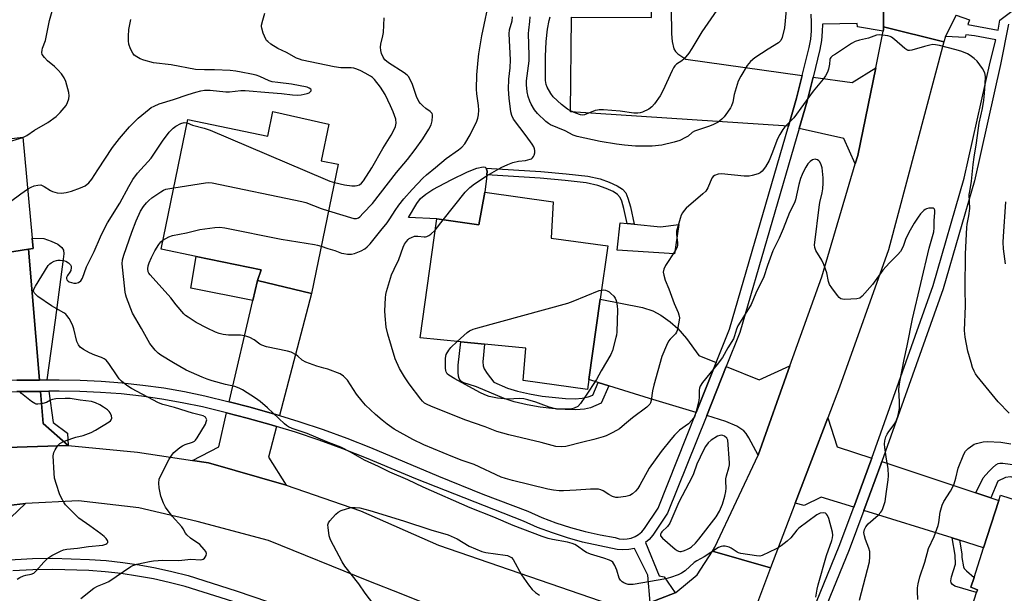
# Model space of a CAD drawing. Units: inches. Extents: x 1285764 to 1291764, y 525450 to 529451.
# Drawn here: x 1289507 to 1289855, y 527628 to 527831 of the extents above; entities that cross this region are included whole.
import ezdxf

# ---------------------------------------------------------------- set-up
doc = ezdxf.new("R2010")
doc.units = ezdxf.units.IN
doc.header["$MEASUREMENT"] = 0
for name, color, linetype in [('BLDG-Footprint', 5, 'Continuous'), ('CULTRL-Pad', 6, 'Continuous'), ('TRANS-Driveway', 251, 'Continuous'), ('TRANS-Non Street Sidewalk', 7, 'Continuous'), ('TRANS-Road', 130, 'Continuous'), ('TRANS-Street Sidewalk', 7, 'Continuous'), ('Undefined', 1, 'Continuous')]:
    doc.layers.add(name, color=color, linetype=linetype)

msp = doc.modelspace()

# ---------------------------------------------------------------- linework, layer by layer
at = {"layer": 'BLDG-Footprint'}
for points, elevation in [([(1289480.11, 527798.1), (1289481.54, 527786.25), (1289508.51, 527789.5), (1289511.88, 527753.78), (1289512.22, 527750.18), (1289510.59, 527749.92), (1289491.9, 527746.96), (1289491.44, 527752.23), (1289479.66, 527750.27), (1289479.67, 527747.11), (1289477.84, 527746.85), (1289468.81, 527745.57), (1289455.03, 527743.61), (1289450.62, 527780.13), (1289463.37, 527781.67), (1289461.65, 527795.88)], 489.24), ([(1289616.6, 527794.11), (1289613.94, 527781.17), (1289619.92, 527779.94), (1289610.52, 527734.22), (1289591.45, 527738.86), (1289592.74, 527742.61), (1289569.78, 527747.33), (1289557.36, 527749.89), (1289566.78, 527795.69), (1289595.07, 527789.87), (1289596.87, 527798.58)], 494.78), ([(1289695.82, 527766.58), (1289695.13, 527753.84), (1289715.15, 527751.03), (1289712.51, 527732.25), (1289708.51, 527703.84), (1289708.01, 527700.26), (1289685.3, 527703.45), (1289686.27, 527714.94), (1289671.57, 527716.34), (1289663.24, 527717.13), (1289648.84, 527718.5), (1289654.76, 527760.56), (1289669.58, 527758.48), (1289671.68, 527770.03)], 499.7), ([(1289891.46, 527622.67), (1289885.62, 527604.4), (1289873.93, 527608.14), (1289870.23, 527596.6), (1289835.35, 527607.76), (1289839.68, 527621.28), (1289842.8, 527620.28), (1289845.43, 527628.5), (1289845.74, 527629.47), (1289843.47, 527630.43), (1289844.55, 527633.81), (1289847.92, 527644.35), (1289853.27, 527661.06), (1289853.87, 527662.95), (1289890.64, 527651.18), (1289886.4, 527637.91), (1289883.53, 527628.94), (1289882.44, 527625.56)], 498.83)]:
    msp.add_lwpolyline(points, close=True, dxfattribs=dict(at, elevation=elevation))
at = {"layer": 'CULTRL-Pad'}
for points in [[(1289671.68, 527770.03), (1289669.58, 527758.48), (1289654.76, 527760.56), (1289644.77, 527761.08), (1289647.66, 527766.05), (1289649.03, 527767.85), (1289650.86, 527769.32), (1289653.38, 527770.95), (1289659.82, 527774.4), (1289665.62, 527777.18), (1289668.89, 527778.49), (1289671.16, 527778.98), (1289671.91, 527778.86), (1289672.25, 527778.57), (1289672.54, 527777.52), (1289672.46, 527776.18), (1289672.38, 527774.84)], [(1289724.49, 527758.73), (1289733.81, 527757.81), (1289740.24, 527758.61), (1289738.77, 527748.2), (1289718.49, 527749.52), (1289719.5, 527759.22), (1289722.01, 527758.97)]]:
    msp.add_lwpolyline(points, close=True, dxfattribs=at)
at = {"layer": 'TRANS-Driveway'}
for points in [[(1289733.18, 527835.06), (1289737.54, 527834.79), (1289737.66, 527826.01), (1289737.86, 527823.24), (1289738.53, 527820.74), (1289739.11, 527819.74), (1289739.89, 527818.93), (1289742.78, 527817.08), (1289783.88, 527811.26), (1289781.88, 527803.24), (1289779.01, 527793.39), (1289701.98, 527798.45), (1289702.34, 527831.94), (1289730.58, 527831.79), (1289730.59, 527835.22)], [(1289802.6, 527780.07), (1289798.5, 527788.99), (1289782.73, 527792.55), (1289785.55, 527802.25), (1289787.67, 527810.72), (1289801.49, 527808.77), (1289809.81, 527814.01), (1289803.46, 527782.97)], [(1289514.41, 527703.63), (1289506.37, 527703.6), (1289498.73, 527703.36), (1289496.03, 527703.24), (1289492.57, 527739.93), (1289491.9, 527746.96), (1289510.59, 527749.92)], [(1289599.2, 527691.09), (1289597.44, 527691.62), (1289588.79, 527694.08), (1289581.42, 527695.93), (1289589.77, 527731.7), (1289591.45, 527738.86), (1289610.52, 527734.22)], [(1289753.44, 527709.83), (1289746.42, 527692.22), (1289729.86, 527697.11), (1289715.56, 527701.61), (1289711.82, 527702.79), (1289708.51, 527703.84), (1289712.51, 527732.25), (1289727.43, 527729.29), (1289731.05, 527728.1), (1289733.95, 527726.59), (1289737.23, 527724.21), (1289739.94, 527721.91), (1289743.01, 527718.29), (1289747.3, 527712.27)], [(1289768.27, 527677.08), (1289765, 527683.26), (1289764.02, 527684.78), (1289763.22, 527685.69), (1289760.76, 527687.29), (1289756.91, 527688.95), (1289750.1, 527691.16), (1289756.98, 527708.42), (1289768.7, 527703.75), (1289779.51, 527708.61)], [(1289524.55, 527680.47), (1289502.89, 527679.83), (1289491.54, 527678.62), (1289497.52, 527687.4), (1289496.4, 527699.25), (1289498.9, 527699.35), (1289506.42, 527699.6), (1289514.74, 527699.62), (1289515.67, 527688.27)], [(1289598.19, 527687.22), (1289595.33, 527676.33), (1289601.54, 527666.48), (1289574.13, 527674.35), (1289568.52, 527675.2), (1289577.72, 527680.05), (1289580.51, 527692.02), (1289587.75, 527690.21), (1289596.3, 527687.77)], [(1289808.4, 527676.01), (1289808.06, 527675.06), (1289802.03, 527658.7), (1289790.59, 527662.27), (1289784.57, 527659.35), (1289781.38, 527660.11), (1289792.88, 527690.26), (1289796.25, 527680.06)], [(1289845.14, 527663.77), (1289850.49, 527661.98), (1289853.27, 527661.06), (1289847.92, 527644.35), (1289839.45, 527647), (1289836.84, 527647.82), (1289805.61, 527657.58), (1289811.57, 527673.79), (1289811.95, 527674.83)], [(1289501.88, 527640.02), (1289490.52, 527638.94), (1289489.86, 527638.85), (1289489.07, 527651.42), (1289480.49, 527656.62), (1289483.28, 527656.95), (1289509.47, 527659.95), (1289501.73, 527652.58)]]:
    msp.add_lwpolyline(points, close=True, dxfattribs=at)
at = {"layer": 'TRANS-Non Street Sidewalk'}
for points in [[(1289723.14, 527764.83), (1289724.49, 527758.73), (1289722.01, 527758.97), (1289720.83, 527764.3), (1289720.14, 527766.81), (1289719.56, 527768.19), (1289718.58, 527769.26), (1289717.1, 527770.22), (1289714.62, 527771.37), (1289711.67, 527772.44), (1289707.57, 527773.33), (1289700.16, 527774.17), (1289691.3, 527774.96), (1289672.46, 527776.18), (1289672.54, 527777.52), (1289672.25, 527778.57), (1289691.54, 527777.32), (1289700.42, 527776.53), (1289708.07, 527775.65), (1289712.43, 527774.72), (1289715.68, 527773.55), (1289718.51, 527772.25), (1289720.32, 527771.1), (1289721.51, 527769.83), (1289722.3, 527767.95)], [(1289517.06, 527703.67), (1289514.41, 527703.63), (1289510.59, 527749.92), (1289512.22, 527750.18), (1289511.88, 527753.78), (1289515.99, 527753.64), (1289518.57, 527752.77), (1289520.84, 527751.66), (1289522.32, 527750.53), (1289522.91, 527749.56), (1289522.99, 527748.3), (1289522.78, 527746.31), (1289520.01, 527724.86)], [(1289591.45, 527738.86), (1289589.77, 527731.7), (1289567.92, 527736.16), (1289569.78, 527747.34), (1289592.74, 527742.61)], [(1289711.82, 527702.79), (1289715.56, 527701.61), (1289712.81, 527695.41), (1289709.08, 527693.81), (1289707, 527693.35), (1289703.86, 527693.13), (1289700.16, 527693.2), (1289695.39, 527693.54), (1289691.32, 527694.04), (1289686.66, 527694.91), (1289682.12, 527695.99), (1289678.61, 527697.07), (1289668.76, 527701.24), (1289663.93, 527702.79), (1289663.26, 527703.29), (1289662.69, 527704.17), (1289662.42, 527705.05), (1289662.27, 527706.35), (1289662.36, 527708.85), (1289663.24, 527717.13), (1289671.57, 527716.34), (1289671.07, 527710.13), (1289671.16, 527708.61), (1289671.47, 527707.58), (1289672.52, 527705.9), (1289674.95, 527702.85), (1289679.78, 527700.81), (1289683.28, 527699.74), (1289687.46, 527698.75), (1289692.04, 527697.9), (1289700.24, 527697.1), (1289703.6, 527697.03), (1289706.12, 527697.21), (1289708.24, 527697.69), (1289709.85, 527698.35)], [(1289524.55, 527680.47), (1289515.67, 527688.27), (1289514.74, 527699.62), (1289517.73, 527699.67), (1289519.2, 527688.69), (1289524.36, 527684.82)], [(1289850.49, 527661.98), (1289845.14, 527663.77), (1289847.73, 527669.05), (1289849.79, 527671.35), (1289851.09, 527672.67), (1289852.28, 527673.66), (1289853.06, 527674.1), (1289853.67, 527674.25), (1289854.7, 527674.26), (1289859.05, 527673.65), (1289896.86, 527662.42), (1289901.78, 527656.75), (1289895.89, 527658.34), (1289895.11, 527656.18), (1289892.96, 527658.87), (1289888.08, 527660.81), (1289857.47, 527669.38), (1289855.61, 527669.2), (1289853, 527667.95)], [(1289839.45, 527647), (1289840.28, 527642.2), (1289840.27, 527640.95), (1289840.79, 527637.65), (1289841.09, 527637.06), (1289841.85, 527636.18), (1289844.55, 527633.81), (1289843.47, 527630.43), (1289845.74, 527629.47), (1289845.43, 527628.5), (1289837.82, 527630.81), (1289836.9, 527631.32), (1289836.44, 527631.94), (1289836.38, 527632.72), (1289836.59, 527634.05), (1289838.02, 527638.57), (1289837.88, 527641.79), (1289836.84, 527647.82)]]:
    msp.add_lwpolyline(points, close=True, dxfattribs=at)
at = {"layer": 'TRANS-Road'}
for points in [[(1289833.93, 527823.13), (1289814.31, 527749.61), (1289797.02, 527701.11), (1289792.88, 527690.26), (1289781.38, 527660.11), (1289772.69, 527637.28), (1289752.14, 527643.17), (1289753.03, 527644.54), (1289768.27, 527677.08), (1289779.51, 527708.61), (1289790.76, 527740.13), (1289802.6, 527780.07), (1289803.46, 527782.97), (1289809.81, 527814.01), (1289812.45, 527826.92), (1289812.55, 527827.39), (1289812.55, 527828.44)], [(1289772.69, 527637.28), (1289759.53, 527602.35), (1289757.29, 527596.4), (1289748.25, 527573.9), (1289740.39, 527554.35), (1289721.48, 527564.02), (1289722.5, 527566.93), (1289722.75, 527574.67), (1289720.85, 527582.25), (1289720.44, 527583.92), (1289716.94, 527590.33), (1289715.46, 527593.03), (1289707.25, 527601.28), (1289702.84, 527603.22), (1289712.52, 527625.63), (1289719.98, 527623.35), (1289730.13, 527625.01), (1289738.92, 527628.43), (1289739.15, 527628.53), (1289746.7, 527634.77), (1289752.14, 527643.17)]]:
    msp.add_lwpolyline(points, close=True, dxfattribs=at)
msp.add_lwpolyline([(1289502.89, 527679.83), (1289524.55, 527680.47), (1289549.08, 527678.15), (1289568.52, 527675.2), (1289574.13, 527674.35), (1289601.54, 527666.48), (1289627.82, 527657.4), (1289655.4, 527645.31), (1289712.52, 527625.63), (1289702.84, 527603.22), (1289687.17, 527610.08), (1289665.95, 527618.54), (1289642.19, 527628.02), (1289630.7, 527632.6), (1289595.27, 527646.92), (1289570.16, 527653.65), (1289549.53, 527658.46), (1289528.22, 527660.89), (1289509.47, 527659.95), (1289483.28, 527656.95)], dxfattribs=at)
msp.add_polyline3d([(1289838.27, 527832.59, 0), (1289834.44, 527825.05, 0), (1289833.93, 527823.13, 0), (1289812.55, 527828.44, 0), (1289812.56, 527836.95, 0)], dxfattribs=at)
at = {"layer": 'TRANS-Street Sidewalk'}
for points in [[(1289776.49, 527594.88), (1289796.96, 527644.95), (1289802.03, 527658.7), (1289808.06, 527675.06), (1289808.4, 527676.01), (1289830.09, 527737), (1289841.1, 527775.03), (1289850.22, 527815.98), (1289852.23, 527823.85), (1289844.68, 527825.26), (1289841.67, 527825.65), (1289841.41, 527824.7), (1289834.44, 527825.05), (1289838.27, 527832.59), (1289842.99, 527830.95), (1289842.31, 527829.32), (1289853.09, 527827.27), (1289853.69, 527830.78), (1289883.8, 527853.62)], [(1289812.56, 527836.95), (1289812.55, 527828.44), (1289812.55, 527827.39), (1289812.45, 527826.92), (1289803.39, 527828.44), (1289803.3, 527829.71), (1289790.96, 527829.46), (1289790.93, 527826.86), (1289790.64, 527823.62), (1289790.09, 527820.42), (1289787.67, 527810.72), (1289785.55, 527802.25), (1289782.73, 527792.55), (1289761.76, 527720.43), (1289756.98, 527708.42), (1289750.1, 527691.16), (1289736.3, 527656.53), (1289731.13, 527648.81), (1289729.84, 527647.31), (1289728.49, 527646.17), (1289733.26, 527634.47), (1289735.12, 527634.13), (1289738.92, 527628.43), (1289730.13, 527625.01), (1289729.36, 527634.64), (1289724.58, 527644.15), (1289722.56, 527643.7), (1289720.5, 527643.59), (1289718.45, 527643.8), (1289706.26, 527646.38), (1289700.89, 527647.86), (1289695.59, 527649.6), (1289690.39, 527651.58), (1289685.36, 527653.77), (1289647.35, 527668.73), (1289629.9, 527676.08), (1289621.62, 527679.31), (1289613.25, 527682.35), (1289604.82, 527685.18), (1289598.19, 527687.22), (1289596.3, 527687.77), (1289587.75, 527690.21), (1289580.51, 527692.02), (1289571.99, 527694.14), (1289564.86, 527695.63), (1289557.69, 527696.88), (1289550.48, 527697.91), (1289543.24, 527698.71), (1289535.98, 527699.28), (1289528.7, 527699.61), (1289521.42, 527699.72), (1289517.73, 527699.67), (1289514.74, 527699.62), (1289506.42, 527699.6)], [(1289506.37, 527703.6), (1289514.41, 527703.63), (1289517.06, 527703.67), (1289521.41, 527703.72), (1289528.82, 527703.61), (1289536.22, 527703.27), (1289543.61, 527702.7), (1289550.98, 527701.88), (1289558.32, 527700.84), (1289565.61, 527699.56), (1289572.87, 527698.05), (1289581.42, 527695.93), (1289588.79, 527694.08), (1289597.44, 527691.62), (1289599.2, 527691.09), (1289606.04, 527688.99), (1289614.57, 527686.13), (1289623.03, 527683.06), (1289631.4, 527679.79), (1289655.32, 527669.7), (1289671.05, 527663.35), (1289686.88, 527657.26), (1289691.83, 527655.11), (1289696.87, 527653.19), (1289701.99, 527651.51), (1289707.19, 527650.07), (1289712.45, 527648.88), (1289717.75, 527647.94), (1289719.15, 527647.56), (1289720.59, 527647.41), (1289722.04, 527647.49), (1289723.45, 527647.8), (1289724.8, 527648.33), (1289726.04, 527649.08), (1289727.15, 527650.02), (1289728.09, 527651.12), (1289732.92, 527658.32), (1289746.42, 527692.22), (1289753.44, 527709.83), (1289758.16, 527721.67), (1289779.01, 527793.39), (1289781.88, 527803.24), (1289783.88, 527811.26), (1289786.36, 527821.2), (1289786.86, 527824.11), (1289787.12, 527827.05), (1289787.16, 527830.01), (1289786.96, 527832.96)], [(1289856.68, 527829.41), (1289853.87, 527815.17), (1289844.72, 527774.1), (1289833.65, 527735.85), (1289811.95, 527674.83), (1289811.57, 527673.79), (1289805.61, 527657.58), (1289800.45, 527643.59), (1289779.96, 527593.49), (1289778.01, 527588.54), (1289771.36, 527571.66), (1289759.84, 527542.4), (1289742.31, 527498.51), (1289735.29, 527480.93), (1289724.46, 527453.81)], [(1289501.88, 527640.02), (1289511.93, 527640.55), (1289519.09, 527640.64), (1289532.09, 527640.27), (1289537.96, 527639.83), (1289543.82, 527639.18), (1289549.65, 527638.33), (1289555.44, 527637.27), (1289561.19, 527636), (1289566.9, 527634.54), (1289583.95, 527629.19), (1289595.29, 527625.29)], [(1289582.69, 527625.39), (1289565.83, 527630.68), (1289560.26, 527632.11), (1289554.65, 527633.34), (1289549, 527634.38), (1289543.31, 527635.21), (1289537.59, 527635.85), (1289531.86, 527636.28), (1289519.08, 527636.63), (1289512.05, 527636.54), (1289505.02, 527636.23)]]:
    msp.add_lwpolyline(points, dxfattribs=at)
at = {"layer": 'Undefined'}
msp.add_line((1289654.21, 527756.64, 498), (1289657.07, 527760.24, 498), dxfattribs=at)
for points, elevation in [([(1289613.95, 527750.9), (1289616.24, 527750.11), (1289618.69, 527749.39), (1289621.08, 527748.51), (1289621.89, 527748.33), (1289623.27, 527748.18), (1289624.65, 527748.17), (1289625.74, 527748.39), (1289628.09, 527749.28), (1289629.29, 527750.02), (1289630.18, 527750.73), (1289631.21, 527751.73), (1289634.97, 527756.51), (1289637.25, 527759.22), (1289638.2, 527760.58), (1289640.05, 527763.58), (1289641.39, 527765.45), (1289643.16, 527767.74), (1289646.01, 527771.02), (1289649.85, 527775.01), (1289651.13, 527776.2), (1289654.26, 527778.73), (1289658.08, 527782), (1289662.49, 527785), (1289663.62, 527785.89), (1289664.62, 527787.11), (1289666.5, 527790.31), (1289668.94, 527795.14), (1289669.32, 527796.22), (1289669.54, 527797.35), (1289669.61, 527799.02), (1289669.54, 527800.65), (1289668.94, 527804.75), (1289668.81, 527806.48), (1289668.9, 527811.51), (1289669.37, 527816.72), (1289669.63, 527818.96), (1289670.63, 527825.34), (1289673.57, 527839.26)], 496), ([(1289508.53, 527789.35), (1289509.99, 527790.04), (1289512.69, 527791.95), (1289517.36, 527794.66), (1289520.35, 527796.76), (1289521.78, 527798.23), (1289523.84, 527800.73), (1289524.37, 527801.72), (1289524.75, 527803.04), (1289524.89, 527804.12), (1289524.74, 527805.24), (1289523.7, 527809.13), (1289523.13, 527810.43), (1289522.14, 527811.85), (1289520.86, 527813.33), (1289519.68, 527814.47), (1289517.3, 527816.46), (1289516.15, 527817.64), (1289515.41, 527818.71), (1289515.27, 527819.43), (1289515.34, 527820.19), (1289515.54, 527820.97), (1289516.55, 527823.69), (1289517.99, 527830.74), (1289518.94, 527834.02)], 488), ([(1289778.13, 527834.41), (1289777.62, 527828.17), (1289776.76, 527824.72), (1289776.31, 527823.66), (1289775.88, 527823.12), (1289775.5, 527822.79), (1289771.85, 527820.6), (1289767.14, 527817.52), (1289765.56, 527816.17), (1289764.36, 527814.86), (1289762.13, 527811.08), (1289761.26, 527809.25), (1289759.8, 527804.57), (1289759.3, 527801.8), (1289758.91, 527800.57), (1289758.51, 527799.83), (1289757.49, 527798.36), (1289756.24, 527796.7), (1289755.46, 527795.83), (1289754.14, 527794.77), (1289752.32, 527793.86), (1289750.7, 527793.26), (1289745.75, 527791.63), (1289744.92, 527791.12), (1289743.52, 527789.88), (1289742.58, 527789.31), (1289740.59, 527788.33), (1289738.63, 527787.71), (1289734.31, 527786.62), (1289730.81, 527786.3), (1289724.99, 527786.34), (1289721.12, 527786.61), (1289718.21, 527787.02), (1289712.42, 527787.97), (1289704.32, 527789.7), (1289702.97, 527790.24), (1289700.15, 527791.69), (1289694.96, 527793.88), (1289694.26, 527794.28), (1289693.33, 527794.99), (1289690.31, 527797.79), (1289689.26, 527799.17), (1289688.1, 527801.17), (1289687.59, 527802.2), (1289687.07, 527803.8), (1289686.74, 527805.48), (1289686.42, 527808.03), (1289686.42, 527809.45), (1289687.38, 527816.46), (1289687.41, 527818.36), (1289687.14, 527826.13), (1289687.22, 527827.3), (1289687.64, 527830.35), (1289687.77, 527832.01)], 500), ([(1289753.69, 527834.4), (1289748.39, 527826.68), (1289744.89, 527820.84), (1289743.75, 527819.16), (1289742.14, 527817.18), (1289741.3, 527816.49), (1289739.45, 527815.24), (1289738.88, 527814.66), (1289738.4, 527813.99), (1289737.86, 527813.03), (1289734.66, 527805.81), (1289733.62, 527804.09), (1289731.68, 527801.23), (1289730.76, 527800.22), (1289729.62, 527799.42), (1289727.38, 527798.35), (1289726.63, 527798.11), (1289725.78, 527797.95), (1289724.37, 527798.01), (1289719.52, 527798.65), (1289713.63, 527799.09), (1289712.17, 527799.13), (1289711.59, 527799.08), (1289710.76, 527798.87), (1289706.96, 527797.42), (1289706.21, 527797.28), (1289705.53, 527797.33), (1289703.89, 527797.93), (1289701.99, 527798.82), (1289700.95, 527799.4), (1289698.84, 527800.99), (1289695.88, 527803.74), (1289695.04, 527804.88), (1289693.75, 527807.1), (1289693.36, 527808.15), (1289693.17, 527809.56), (1289693.16, 527817.98), (1289693.45, 527823.35), (1289693.86, 527827.6), (1289694.43, 527830.76), (1289694.77, 527831.97)], 502), ([(1289510.24, 527771.14), (1289511.45, 527771.81), (1289512.48, 527772.25), (1289513.8, 527772.57), (1289514.85, 527772.59), (1289515.37, 527772.44), (1289516.12, 527772.06), (1289518.25, 527770.63), (1289519.01, 527770.24), (1289520.72, 527769.77), (1289522.15, 527769.65), (1289523.8, 527769.94), (1289525.72, 527770.44), (1289528.96, 527771.55), (1289530.61, 527772.32), (1289531.81, 527773.32), (1289532.89, 527774.69), (1289535.06, 527777.89), (1289540.25, 527785.88), (1289542.72, 527789.04), (1289546.22, 527793.15), (1289549.31, 527796.16), (1289553.18, 527799.41), (1289553.9, 527799.93), (1289554.88, 527800.47), (1289556.7, 527801.25), (1289561.74, 527802.77), (1289566.89, 527804.56), (1289569.68, 527805.44), (1289571.4, 527805.89), (1289572.75, 527806.08), (1289574.69, 527806.11), (1289580.23, 527805.49), (1289581.59, 527805.56), (1289585.55, 527805.97), (1289587.02, 527805.98), (1289595.47, 527805.23), (1289599.95, 527804.95), (1289603.76, 527804.49), (1289605.45, 527804.37), (1289606.9, 527804.47), (1289608.94, 527804.86), (1289609.7, 527805.17), (1289610.08, 527805.47), (1289610.34, 527805.82), (1289610.42, 527806.17), (1289610.25, 527806.48), (1289609.69, 527806.85), (1289608.92, 527807.11), (1289603.46, 527808.23), (1289598.63, 527808.75), (1289596.66, 527809.07), (1289595.59, 527809.42), (1289592.21, 527810.92), (1289590.98, 527811.38), (1289589.34, 527811.79), (1289585.68, 527812.49), (1289583.72, 527812.83), (1289581.77, 527813.02), (1289576.29, 527813.23), (1289572.65, 527813.23), (1289569.5, 527813.42), (1289560.99, 527815.04), (1289554.71, 527815.76), (1289551.25, 527816.73), (1289549.98, 527817.19), (1289548.76, 527817.84), (1289547.89, 527818.48), (1289547.36, 527819.13), (1289546.59, 527820.72), (1289545.99, 527822.39), (1289545.83, 527823.51), (1289545.82, 527825.22), (1289545.94, 527827.5), (1289546.63, 527831.11)], 490), ([(1289618.6, 527773.5), (1289622.21, 527772.69), (1289624.76, 527772.31), (1289625.88, 527772.24), (1289626.68, 527772.35), (1289627.41, 527772.63), (1289628.2, 527773.25), (1289628.9, 527774.05), (1289631.81, 527778.65), (1289635.72, 527785.44), (1289638.7, 527790.24), (1289639.5, 527791.75), (1289640.17, 527793.3), (1289640.38, 527794.39), (1289640.24, 527795.81), (1289639.32, 527798.48), (1289638.44, 527800.6), (1289636.54, 527804.51), (1289634.91, 527807.1), (1289632.78, 527809.86), (1289632.03, 527810.57), (1289631.3, 527811.08), (1289629.49, 527812.13), (1289627.9, 527812.91), (1289626.56, 527813.51), (1289625.5, 527813.86), (1289624.47, 527813.99), (1289620.86, 527814.04), (1289618.57, 527814.36), (1289607.25, 527816.75), (1289606.27, 527817.01), (1289605.19, 527817.41), (1289601.66, 527819.4), (1289598.62, 527820.84), (1289596.17, 527822.39), (1289595.03, 527823.24), (1289594.64, 527823.64), (1289594.33, 527824.12), (1289593.45, 527826.29), (1289592.93, 527827.98), (1289592.86, 527828.54), (1289592.89, 527829.1), (1289593.27, 527830.79), (1289594.06, 527833.29)], 492), ([(1289616.54, 527763.49), (1289625.41, 527760.76), (1289625.96, 527760.68), (1289626.44, 527760.72), (1289627.08, 527760.99), (1289627.53, 527761.33), (1289628.79, 527762.57), (1289632.03, 527766.04), (1289640.56, 527776.99), (1289644.38, 527781.54), (1289647.09, 527785.08), (1289649.84, 527788.88), (1289651.99, 527792.33), (1289652.77, 527793.87), (1289653.09, 527795.22), (1289653.26, 527796.87), (1289653.23, 527797.39), (1289653.1, 527797.85), (1289652.82, 527798.24), (1289652.45, 527798.58), (1289650.89, 527799.67), (1289649.79, 527800.58), (1289648.98, 527801.37), (1289648.46, 527802.04), (1289647.56, 527803.84), (1289646.03, 527808.44), (1289645.3, 527810.01), (1289644.86, 527810.75), (1289644.32, 527811.36), (1289643.25, 527812.21), (1289637.73, 527815.75), (1289636.38, 527816.83), (1289635.8, 527817.76), (1289635.28, 527819.05), (1289634.98, 527820.12), (1289634.88, 527821.25), (1289635, 527822.4), (1289635.7, 527825.3), (1289635.91, 527826.46), (1289636.14, 527831.63)], 494), ([(1289657.07, 527760.24), (1289664.84, 527770.09), (1289666.43, 527771.69), (1289668.04, 527772.94), (1289672.52, 527775.97), (1289677.48, 527778.79), (1289679.91, 527779.88), (1289681.57, 527780.48), (1289683.59, 527780.98), (1289686.14, 527781.27), (1289687.73, 527781.67), (1289688.21, 527781.88), (1289688.61, 527782.17), (1289688.92, 527782.61), (1289689.15, 527783.12), (1289689.37, 527783.95), (1289689.42, 527784.8), (1289689.31, 527785.3), (1289689, 527786.02), (1289688.4, 527787.02), (1289686.34, 527789.94), (1289681.82, 527795.8), (1289681.24, 527797.1), (1289680.91, 527798.48), (1289680.32, 527803.23), (1289680.09, 527806.45), (1289680.23, 527809.99), (1289680.69, 527813.93), (1289680.84, 527816.84), (1289680.36, 527826.03), (1289680.5, 527827.38), (1289681.34, 527830.64), (1289681.51, 527832.04)], 498), ([(1289856.98, 527691.98), (1289853.09, 527695.9), (1289845.65, 527704.97), (1289845.07, 527705.83), (1289844.58, 527706.82), (1289844.05, 527708.13), (1289843.5, 527709.81), (1289842.33, 527713.8), (1289841.41, 527718.75), (1289841.24, 527719.92), (1289841.19, 527721.1), (1289841.48, 527729.92), (1289841.4, 527735.8), (1289841.51, 527748.22), (1289841.97, 527757.53), (1289842.12, 527758.68), (1289842.71, 527761.71), (1289843.02, 527764.29), (1289842.88, 527769.16), (1289843.01, 527770.25), (1289843.69, 527773.9), (1289844.22, 527779.81), (1289844.56, 527782.42), (1289845.4, 527787.43), (1289846.41, 527794.38), (1289847.51, 527799.61), (1289848, 527802.55), (1289848.28, 527804.94), (1289848.53, 527808.3), (1289848.56, 527810.85), (1289848.46, 527811.68), (1289848.31, 527812.21), (1289847.49, 527813.71), (1289845.68, 527816.32), (1289844.63, 527817.32), (1289843.22, 527818.35), (1289842.23, 527818.88), (1289840.18, 527819.75), (1289838.26, 527820.34), (1289832.3, 527821.86), (1289830.88, 527822.16), (1289830.04, 527822.19), (1289828.95, 527822.02), (1289827.03, 527821.53), (1289822.58, 527820.22), (1289821.77, 527820.08), (1289821.26, 527820.11), (1289820.78, 527820.31), (1289820.09, 527820.78), (1289816.46, 527824.05), (1289815.37, 527824.88), (1289814.87, 527825.11), (1289814.06, 527825.32), (1289811.22, 527825.64), (1289810.13, 527825.54), (1289807.27, 527824.44), (1289804.04, 527823.82), (1289802.51, 527823.31), (1289801.24, 527822.58), (1289795.56, 527818.84), (1289794.6, 527818.19), (1289793.97, 527817.65), (1289793.68, 527817.24), (1289793.58, 527816.96), (1289793.5, 527815.24), (1289793.16, 527813.52), (1289792.73, 527812.43), (1289792.05, 527811.12), (1289791.22, 527809.94), (1289787.69, 527805.74), (1289780.87, 527796.36), (1289780.12, 527795.49), (1289777.67, 527793.08), (1289776.97, 527792.19), (1289775.93, 527790.46), (1289775.14, 527788.91), (1289773.16, 527783.64), (1289772.15, 527781.28), (1289770.83, 527779.05), (1289769.67, 527777.43), (1289769.05, 527776.91), (1289768.32, 527776.55), (1289766.18, 527775.88), (1289765.08, 527775.67), (1289763.31, 527775.71), (1289755.28, 527776.51), (1289754.12, 527776.39), (1289752.81, 527775.91), (1289752.38, 527775.6), (1289751.91, 527774.95), (1289750.53, 527771.56), (1289749.85, 527770.44), (1289748.8, 527769.41), (1289742.89, 527764.36), (1289742.14, 527763.55), (1289741.51, 527762.68), (1289741.14, 527761.91), (1289740.76, 527760.79), (1289739.5, 527756.21), (1289739.45, 527755.09), (1289739.8, 527752.3), (1289739.78, 527751.43), (1289739.63, 527750.6), (1289738.99, 527749.3), (1289735.55, 527744.07), (1289735, 527742.83), (1289734.77, 527741.8), (1289734.92, 527740.67), (1289735.45, 527738.97), (1289736.77, 527735.88), (1289738.66, 527730.69), (1289740.04, 527727.5), (1289740.3, 527726.71), (1289740.46, 527725.66), (1289740.41, 527724.8), (1289739.96, 527722.22), (1289739.67, 527721.1), (1289739.46, 527720.58), (1289739.06, 527719.97), (1289737.15, 527718.09), (1289736.66, 527717.41), (1289735.89, 527715.83), (1289734.29, 527712.01), (1289731.38, 527701.8), (1289730.95, 527699.82), (1289730.45, 527696.39), (1289730.23, 527695.58), (1289730.03, 527695.15), (1289729.57, 527694.6), (1289728.98, 527694.07), (1289723.95, 527690.27), (1289721.12, 527687.87), (1289719.26, 527686.43), (1289718.28, 527685.79), (1289716.73, 527684.95), (1289714.6, 527683.93), (1289713.53, 527683.54), (1289710.24, 527682.61), (1289706.32, 527681.74), (1289700.38, 527680.18), (1289698.73, 527680), (1289696.77, 527680.2), (1289691.6, 527681.61), (1289680.19, 527684.22), (1289675.92, 527685.4), (1289671.91, 527687.06), (1289664.67, 527689.59), (1289652.68, 527694.38), (1289651.4, 527694.96), (1289650.48, 527695.51), (1289649.68, 527696.19), (1289649.11, 527696.83), (1289645.03, 527702.35), (1289643.39, 527704.78), (1289641.59, 527707.77), (1289640.11, 527711.18), (1289637.47, 527719.83), (1289636.92, 527722.32), (1289636.49, 527726.34), (1289636.38, 527728.07), (1289636.63, 527732.67), (1289636.75, 527733.82), (1289636.99, 527734.95), (1289638.79, 527740.78), (1289639.7, 527742.88), (1289641.37, 527746.3), (1289642.87, 527750.6), (1289643.4, 527751.63), (1289644.04, 527752.63), (1289644.6, 527753.31), (1289645.04, 527753.67), (1289645.79, 527754.07), (1289646.88, 527754.44), (1289648.02, 527754.53), (1289650.33, 527754.23), (1289650.79, 527754.25), (1289651.27, 527754.37), (1289651.98, 527754.76), (1289652.66, 527755.25), (1289654.21, 527756.64)], 498), ([(1289529, 527626.48), (1289533.59, 527630.13), (1289534.88, 527630.82), (1289537.88, 527631.94), (1289538.92, 527632.45), (1289546.64, 527637.75), (1289547.42, 527638.14), (1289548.84, 527638.58), (1289553.33, 527639.56), (1289554.68, 527639.78), (1289558.04, 527639.92), (1289563.66, 527639.89), (1289567.87, 527640.28), (1289571.33, 527640.13), (1289571.83, 527640.19), (1289572.28, 527640.34), (1289572.65, 527640.63), (1289572.95, 527641.01), (1289573.28, 527641.67), (1289573.39, 527642.35), (1289573.13, 527643.06), (1289572.64, 527643.74), (1289571.05, 527645.46), (1289567.78, 527647.78), (1289566.44, 527648.94), (1289565.97, 527649.54), (1289565.16, 527651.05), (1289564.69, 527651.75), (1289561.26, 527655.55), (1289558.96, 527658.66), (1289558.2, 527660.18), (1289557.3, 527662.56), (1289556.72, 527665.49), (1289556.53, 527667.25), (1289556.73, 527668.55), (1289557.36, 527670.12), (1289560.28, 527675.62), (1289561.35, 527677.4), (1289561.92, 527678.06), (1289562.58, 527678.65), (1289563.97, 527679.77), (1289564.94, 527680.44), (1289565.82, 527680.86), (1289568.49, 527681.68), (1289569.14, 527682.03), (1289569.52, 527682.36), (1289570.16, 527683.25), (1289573.01, 527688.09), (1289573.35, 527688.84), (1289573.48, 527689.62), (1289573.35, 527690.1), (1289573.05, 527690.5), (1289572.2, 527690.95), (1289568.45, 527691.92), (1289562.06, 527693.93), (1289558.03, 527694.97), (1289556.41, 527695.55), (1289546.91, 527700.62), (1289545.22, 527701.74), (1289543.39, 527703.21), (1289542.59, 527704.01), (1289541.83, 527705.08), (1289538.94, 527709.52), (1289538, 527710.62), (1289537.31, 527711.12), (1289536.3, 527711.66), (1289533.92, 527712.43), (1289532.05, 527713.29), (1289529.96, 527714.4), (1289528.84, 527715.25), (1289528.15, 527716.08), (1289527.59, 527717.28), (1289526.51, 527721.78), (1289526.07, 527723.14), (1289524.86, 527725.37), (1289524.07, 527726.51), (1289523.67, 527726.9), (1289522.97, 527727.39), (1289518.64, 527729.81), (1289513.86, 527733.18), (1289513.19, 527733.74), (1289512.63, 527734.38), (1289512.39, 527734.82), (1289512.33, 527735.29), (1289512.58, 527736.02), (1289512.99, 527736.78), (1289517.49, 527744.1), (1289518.05, 527744.75), (1289518.51, 527745.1), (1289519.55, 527745.64), (1289520.37, 527745.93), (1289520.93, 527746.02), (1289521.76, 527746), (1289522.87, 527745.84), (1289523.68, 527745.63), (1289524.64, 527745.09), (1289525.38, 527744.32), (1289525.57, 527743.86), (1289525.62, 527743.37), (1289525.46, 527742.36), (1289525.15, 527741.74), (1289524.29, 527740.56), (1289524.01, 527739.93), (1289523.99, 527739.5), (1289524.1, 527739.09), (1289524.51, 527738.58), (1289524.96, 527738.33), (1289525.75, 527738.07), (1289526.59, 527737.89), (1289527.41, 527737.84), (1289528.17, 527738.06), (1289529.03, 527738.74), (1289529.59, 527739.68), (1289531.01, 527743.68), (1289533.68, 527749.02), (1289535.92, 527754.27), (1289537.34, 527757.17), (1289538.48, 527759.24), (1289542.75, 527766.17), (1289545.92, 527772.02), (1289547.37, 527774.49), (1289549.05, 527776.72), (1289553.87, 527782.11), (1289557.82, 527788.04), (1289560.25, 527791.25), (1289561, 527792.12), (1289561.64, 527792.68), (1289562.58, 527793.34), (1289564.32, 527794.33), (1289565.53, 527794.66), (1289566.55, 527794.59)], 492), ([(1289566.55, 527794.59), (1289568.51, 527793.76), (1289572.54, 527792.71), (1289574.72, 527791.98), (1289615.31, 527774.59), (1289616.97, 527773.97), (1289618.6, 527773.5)], 492), ([(1289453.51, 527756.26), (1289457.27, 527759.79), (1289457.95, 527760.34), (1289458.94, 527760.96), (1289467.49, 527765.52), (1289476.09, 527769.33), (1289478.1, 527770.51), (1289480.26, 527772.01), (1289492.94, 527781.66), (1289497.88, 527785.03), (1289499.14, 527785.81), (1289501.19, 527787.01), (1289502.25, 527787.51), (1289508.53, 527789.35)], 488), ([(1289804.11, 527625.86), (1289807.6, 527639.42), (1289807.78, 527641.12), (1289807.72, 527643.07), (1289807.44, 527644.19), (1289806.23, 527647.26), (1289805.8, 527648.63), (1289805.67, 527649.73), (1289805.88, 527650.82), (1289806.36, 527651.72), (1289807.2, 527652.77), (1289810.68, 527655.94), (1289811.68, 527656.98), (1289812, 527657.45), (1289812.37, 527658.24), (1289813.17, 527660.76), (1289813.61, 527664.28), (1289814.26, 527668.4), (1289814.33, 527669.82), (1289814.18, 527672.32), (1289813.58, 527675.71), (1289812.98, 527679.83), (1289812.93, 527681.01), (1289813.03, 527682.19), (1289813.37, 527683.52), (1289813.85, 527684.53), (1289814.49, 527685.51), (1289816.29, 527687.91), (1289816.87, 527688.9), (1289817.49, 527690.45), (1289817.84, 527691.85), (1289818.16, 527693.56), (1289818.27, 527694.66), (1289818.27, 527696.07), (1289818, 527700.22), (1289818.08, 527701.36), (1289818.34, 527703.04), (1289819.86, 527710.94), (1289820.94, 527715.73), (1289822.83, 527725.3), (1289828.74, 527750.29), (1289830.29, 527756), (1289830.45, 527757.38), (1289830.49, 527759.94), (1289830.71, 527762.9), (1289830.66, 527763.65), (1289830.42, 527764.2), (1289830.06, 527764.38), (1289829.33, 527764.44), (1289828.52, 527764.37), (1289827.73, 527764.18), (1289827.25, 527763.94), (1289826.82, 527763.61), (1289825.68, 527762.39), (1289824.81, 527761.23), (1289823.4, 527759.12), (1289821.95, 527756.6), (1289820.49, 527753.7), (1289819.49, 527750.82), (1289818.54, 527749.1), (1289817.6, 527748), (1289814.69, 527745.1), (1289812.37, 527742.49), (1289808.71, 527737.46), (1289805.07, 527733.25), (1289804.19, 527732.59), (1289803.1, 527732.32), (1289798.91, 527732.15), (1289798.06, 527732.22), (1289797.55, 527732.37), (1289796.91, 527732.84), (1289796.36, 527733.47), (1289794.26, 527736.26), (1289793.49, 527737.46), (1289793.14, 527738.49), (1289792.55, 527741.48), (1289791.52, 527744.45), (1289790.77, 527746), (1289788.69, 527749.46), (1289788.3, 527750.51), (1289788.21, 527751.37), (1289788.25, 527752.21), (1289789.84, 527764.7), (1289790.12, 527766.44), (1289790.91, 527769.86), (1289791.15, 527771.2), (1289791.29, 527773.17), (1289791.3, 527775.15), (1289790.91, 527778.65), (1289790.56, 527779.76), (1289790.02, 527780.77), (1289789.67, 527781.15), (1289789.27, 527781.42), (1289788.83, 527781.61), (1289788.38, 527781.7), (1289787.93, 527781.64), (1289787.48, 527781.47), (1289786.63, 527780.91), (1289785.89, 527780.07), (1289785.09, 527778.89), (1289784.39, 527777.6), (1289783.79, 527776.27), (1289783.28, 527774.91), (1289782.65, 527772.7), (1289781.45, 527767.35), (1289781.13, 527766.26), (1289779.37, 527762.89), (1289777.16, 527757.12), (1289775.73, 527753.73), (1289773.5, 527749.33), (1289771.56, 527744.16), (1289770.24, 527740.17), (1289767.5, 527734.33), (1289765.78, 527730.36), (1289764.93, 527728.84), (1289761.09, 527722.77), (1289760.63, 527721.68), (1289759.93, 527719.27), (1289759.53, 527718.24), (1289757.6, 527715.07), (1289755.69, 527711.6), (1289753.79, 527709.08), (1289748.68, 527702.83), (1289747.84, 527701.49), (1289747.62, 527700.79), (1289747.5, 527700.06), (1289747.48, 527697.55), (1289747.34, 527696.42), (1289746.32, 527692.2), (1289745.75, 527690.6), (1289744.91, 527689.45), (1289743.71, 527688.2), (1289740.56, 527685.87), (1289738.75, 527684.11), (1289737.42, 527682.64), (1289734.02, 527678.4), (1289729.78, 527672.44), (1289726.51, 527666.49), (1289725.76, 527665.31), (1289724.94, 527664.32), (1289723.92, 527663.38), (1289722.97, 527662.83), (1289721.53, 527662.49), (1289718.86, 527662.14), (1289717.99, 527662.16), (1289716.88, 527662.5), (1289715.55, 527663.16), (1289713.5, 527664.48), (1289712.73, 527664.81), (1289711.9, 527665.03), (1289710.75, 527665.12), (1289709.02, 527665.08), (1289704.01, 527664.69), (1289699.54, 527664.52), (1289698.05, 527664.52), (1289696.05, 527664.73), (1289694.04, 527665.09), (1289681.5, 527668.17), (1289679.03, 527668.83), (1289677.53, 527669.34), (1289667.95, 527673.83), (1289663.74, 527675.19), (1289660.41, 527676.47), (1289650.18, 527680.76), (1289646.3, 527682.65), (1289639.75, 527686.33), (1289637.18, 527688.08), (1289635.41, 527689.47), (1289633.06, 527691.5), (1289629.63, 527694.8), (1289628.45, 527696.12), (1289626.43, 527698.67), (1289623.17, 527703.57), (1289621.76, 527705.01), (1289620.58, 527705.8), (1289616.28, 527707.43), (1289614.92, 527707.87), (1289612.34, 527708.55), (1289608.45, 527709.98), (1289607.21, 527710.68), (1289605.66, 527712.13), (1289605.07, 527712.59), (1289603.34, 527713.47), (1289601.99, 527713.85), (1289594.64, 527715.42), (1289592.98, 527715.91), (1289592.23, 527716.33), (1289590.23, 527717.86), (1289588.72, 527718.64), (1289587.68, 527719.08), (1289586.86, 527719.32), (1289585.41, 527719.5), (1289581.22, 527719.51), (1289579.28, 527719.77), (1289577.92, 527720.06), (1289576.56, 527720.59), (1289573.64, 527721.94), (1289569.73, 527723.98), (1289566.89, 527725.83), (1289566, 527726.5), (1289565.37, 527727.09), (1289562.69, 527730.26), (1289560.81, 527732.75), (1289553.53, 527740.78), (1289553.05, 527741.44), (1289552.86, 527741.86), (1289552.71, 527742.9), (1289552.83, 527743.99), (1289553.18, 527745.08), (1289553.97, 527746.96), (1289555.18, 527749.33), (1289556.59, 527751.6), (1289557.32, 527752.51), (1289558.01, 527753.04)], 496), ([(1289481.87, 527750.64), (1289483.09, 527751.29), (1289484.49, 527752.21), (1289507.78, 527769.48), (1289510.24, 527771.14)], 490), ([(1289788.71, 527626.92), (1289789.12, 527629.69), (1289789.48, 527631.29), (1289792.48, 527641.6), (1289794.29, 527646.87), (1289794.57, 527647.89), (1289794.66, 527648.84), (1289794.51, 527649.92), (1289793.23, 527654.74), (1289792.8, 527655.79), (1289792.47, 527656.23), (1289792.05, 527656.55), (1289791.28, 527656.76), (1289790.25, 527656.55), (1289788.97, 527655.97), (1289782.67, 527651.33), (1289781.9, 527650.53), (1289779.8, 527647.92), (1289778.48, 527646.73), (1289776.41, 527645.04), (1289775.68, 527644.55), (1289774.66, 527644.01), (1289769.68, 527641.67), (1289768.87, 527641.44), (1289767.72, 527641.45), (1289762.18, 527642.35), (1289761.35, 527642.6), (1289760.86, 527642.84), (1289758.74, 527644.18), (1289758.01, 527644.56), (1289756.64, 527644.87), (1289755.8, 527644.91), (1289755.27, 527644.84), (1289754.22, 527644.4), (1289749.23, 527641.18), (1289746.65, 527639.8), (1289745.74, 527639.1), (1289742.51, 527636.26), (1289741.2, 527635.41), (1289740, 527634.85), (1289737.32, 527633.84), (1289735.63, 527633.39), (1289724.16, 527631.43), (1289723.28, 527631.32), (1289722.42, 527631.34), (1289721.64, 527631.57), (1289720.89, 527631.93), (1289720.19, 527632.36), (1289719.61, 527632.9), (1289719.22, 527633.64), (1289718.4, 527636.5), (1289717.7, 527638.09), (1289716.93, 527639.25), (1289716.53, 527639.6), (1289715.83, 527639.98), (1289713.75, 527640.73), (1289709.04, 527642.15), (1289707.69, 527642.64), (1289706.74, 527643.22), (1289704.51, 527644.91), (1289703.53, 527645.48), (1289702.55, 527645.92), (1289700.93, 527646.37), (1289695.61, 527647.26), (1289694.07, 527647.65), (1289691.97, 527648.31), (1289681.7, 527652.26), (1289674.9, 527655.16), (1289666.59, 527658.45), (1289649.94, 527665.79), (1289644.58, 527668.38), (1289638.18, 527671.08), (1289634.19, 527673.08), (1289629.19, 527675.37), (1289624.3, 527678.12), (1289620.82, 527679.89), (1289615.87, 527681.81), (1289608.96, 527684.8), (1289603.73, 527686.54), (1289602.36, 527687.09), (1289601.63, 527687.56), (1289600.96, 527688.13), (1289594.95, 527693.79), (1289592.42, 527696.07), (1289590.72, 527697.27), (1289586.19, 527700.16), (1289584.94, 527700.77), (1289583.39, 527701.36), (1289580.07, 527702.06), (1289575.38, 527703.37), (1289573.7, 527703.9), (1289571.83, 527704.66), (1289568.1, 527706.26), (1289566.28, 527707.16), (1289561.75, 527709.68), (1289557.27, 527712.38), (1289556.3, 527713.17), (1289555.25, 527714.22), (1289554.29, 527715.35), (1289553.42, 527716.55), (1289550.46, 527721.81), (1289547.23, 527727.29), (1289545.14, 527732.76), (1289544.9, 527733.6), (1289544.7, 527734.75), (1289543.64, 527744.69), (1289543.74, 527746.14), (1289544.23, 527747.83), (1289547.06, 527755.94), (1289548.59, 527759.94), (1289550.08, 527763.28), (1289551.16, 527764.95), (1289552.23, 527766.31), (1289553.03, 527767.13), (1289554.16, 527768.01), (1289557.25, 527770.15), (1289558.26, 527770.72), (1289559.06, 527771.05), (1289561.82, 527771.56)], 494), ([(1289561.82, 527771.56), (1289573.08, 527773.34), (1289574.25, 527773.46), (1289575.43, 527773.37), (1289607.11, 527766.76), (1289608.51, 527766.34), (1289613.94, 527764.3), (1289616.54, 527763.49)], 494), ([(1289855.62, 527744.66), (1289854.94, 527750), (1289854.83, 527752.33), (1289854.92, 527754.36), (1289855.83, 527766.63)], 500), ([(1289558.01, 527753.04), (1289560.1, 527754.21), (1289561.43, 527754.69), (1289566.38, 527755.66), (1289571.08, 527756.81), (1289576.33, 527757.56), (1289578.08, 527757.69), (1289579.85, 527757.45), (1289599.82, 527753.44), (1289611.54, 527751.6), (1289612.64, 527751.33), (1289613.95, 527750.9)], 496), ([(1289712.96, 527735.46), (1289713.61, 527735.49), (1289714.32, 527735.39), (1289714.9, 527735.2), (1289715.65, 527734.81), (1289716.3, 527734.28), (1289717.27, 527733.24), (1289717.76, 527732.57), (1289718.08, 527731.81), (1289718.45, 527729.85), (1289718.55, 527728.43), (1289718.32, 527720.68), (1289718.21, 527719.53), (1289718.04, 527718.66), (1289716.8, 527714.07), (1289716.29, 527712.68), (1289712.83, 527706.84), (1289711.17, 527703.89), (1289707.31, 527697.89), (1289705.54, 527695.34), (1289704.57, 527694.34), (1289703.29, 527693.66), (1289702.44, 527693.46), (1289700.97, 527693.35), (1289698.3, 527693.31), (1289697.15, 527693.39), (1289694.47, 527694.06), (1289689.75, 527695.78), (1289686.91, 527696.63), (1289685.47, 527696.98), (1289684.02, 527697.07), (1289680, 527696.91), (1289678.58, 527696.94), (1289676.24, 527697.25), (1289673.32, 527697.84), (1289671.71, 527698.37), (1289669.93, 527699.21), (1289661.08, 527704.01), (1289659.03, 527705.31), (1289658.48, 527705.88), (1289658.07, 527706.53), (1289657.9, 527707.03), (1289657.79, 527707.85), (1289657.81, 527711.28), (1289657.94, 527712.11), (1289658.11, 527712.62), (1289659.02, 527714.25), (1289659.77, 527715.14), (1289661.99, 527717.25)], 500), ([(1289661.99, 527717.25), (1289665.45, 527720.45), (1289666.31, 527721.03), (1289667.59, 527721.59), (1289669.25, 527722.12), (1289701, 527730.86), (1289702.94, 527731.55), (1289712.08, 527735.24), (1289712.96, 527735.46)], 500), ([(1289506.51, 527633.22), (1289507.47, 527633.85), (1289508.79, 527634.47), (1289509.61, 527634.72), (1289511.49, 527635.07), (1289512.42, 527635.43), (1289513.28, 527636.18), (1289515.96, 527639.28), (1289517.38, 527640.68), (1289518.82, 527641.59), (1289521.86, 527643.19), (1289522.9, 527643.63), (1289524.03, 527643.89), (1289527.84, 527644.22), (1289531.68, 527644.75), (1289536.82, 527645.25), (1289537.89, 527645.62), (1289538.26, 527645.89), (1289538.51, 527646.22), (1289538.56, 527646.58), (1289538.4, 527646.98), (1289537.96, 527647.6), (1289537.21, 527648.4), (1289536.03, 527649.34), (1289532.22, 527652.13), (1289528.36, 527654.86), (1289524.14, 527658.92), (1289523.58, 527659.55), (1289523.09, 527660.28), (1289522.1, 527662.08), (1289521.51, 527663.38), (1289520.41, 527666.7), (1289519.75, 527668.97), (1289519.55, 527670.71), (1289519.29, 527676.87), (1289519.47, 527677.99), (1289519.94, 527679.01), (1289520.84, 527680.46), (1289521.61, 527681.24), (1289522.88, 527681.88), (1289526.15, 527683.13), (1289527.27, 527683.47), (1289529.89, 527684.05), (1289532.62, 527685.07), (1289534.18, 527685.92), (1289539.04, 527688.85), (1289539.47, 527689.21), (1289539.76, 527689.58), (1289539.93, 527690.21), (1289539.81, 527691), (1289539.38, 527692.05), (1289539.07, 527692.53), (1289538.47, 527693.12), (1289537.04, 527694.1), (1289535.77, 527694.84), (1289534.15, 527695.6), (1289532.76, 527696.04), (1289528.78, 527696.48), (1289525.24, 527697.1), (1289523.46, 527697.17), (1289520.18, 527696.96), (1289519.02, 527696.77), (1289518.27, 527696.47), (1289516.92, 527695.7), (1289515.56, 527695.32), (1289513.84, 527695.14), (1289513.29, 527695.17), (1289512.77, 527695.32), (1289511.55, 527696.07), (1289508.09, 527698.84), (1289507.32, 527699.7)], 490), ([(1289824.65, 527626.11), (1289824.52, 527629.06), (1289824.59, 527630.22), (1289824.83, 527631.62), (1289825.37, 527634.12), (1289827.19, 527639.29), (1289828.5, 527644.14), (1289830.45, 527648.38), (1289831.85, 527652.23), (1289832.11, 527653.34), (1289832.58, 527656.98), (1289833.26, 527659.45), (1289833.88, 527660.72), (1289836.25, 527664.33), (1289837.11, 527665.87), (1289837.52, 527666.96), (1289838.1, 527668.93), (1289838.9, 527672.54), (1289840.97, 527677.47), (1289841.55, 527678.48), (1289842.53, 527679.47), (1289844.1, 527680.66), (1289844.58, 527680.93), (1289845.41, 527681.24), (1289847.72, 527681.79), (1289849.18, 527681.97), (1289854.06, 527681.64), (1289857.51, 527681.15)], 498), ([(1289632.54, 527624.3), (1289629.45, 527628.35), (1289627.24, 527631.65), (1289622.31, 527637.9), (1289621.38, 527639.41), (1289618.22, 527645.13), (1289617.52, 527646.44), (1289617.06, 527647.46), (1289616.78, 527648.58), (1289616.35, 527651.55), (1289616.33, 527652.42), (1289616.52, 527653.2), (1289616.96, 527653.88), (1289617.91, 527654.94), (1289619.11, 527656.19), (1289619.96, 527656.94), (1289620.95, 527657.48), (1289622.87, 527658.16), (1289624.54, 527658.61), (1289625.92, 527658.65), (1289627.59, 527658.44), (1289631.09, 527657.58), (1289643.04, 527653.88), (1289652.7, 527650.65), (1289658.83, 527648.98), (1289661.98, 527647.48), (1289666.23, 527644.89), (1289670.64, 527643.08), (1289672.06, 527642.73), (1289678.92, 527641.78), (1289679.72, 527641.6), (1289680.47, 527641.33), (1289681.14, 527640.9), (1289681.7, 527640.27), (1289684.7, 527634.76), (1289687.2, 527631.22), (1289688.45, 527629.63), (1289689.69, 527628.5), (1289691.05, 527627.58)], 494)]:
    msp.add_lwpolyline(points, dxfattribs=dict(at, elevation=elevation))
at = {"layer": 'Undefined', "elevation": 494}
msp.add_lwpolyline([(1289755.26, 527684.16), (1289754.75, 527684.08), (1289753.97, 527683.75), (1289751.69, 527682.39), (1289750.59, 527681.44), (1289749.66, 527680.17), (1289748.99, 527678.88), (1289746.66, 527673.85), (1289745.44, 527670.45), (1289745, 527669.4), (1289740.25, 527660.47), (1289737.04, 527653.11), (1289736.31, 527651.93), (1289734.29, 527649.98), (1289733.97, 527649.59), (1289733.78, 527649.2), (1289733.75, 527648.84), (1289733.82, 527648.62), (1289734.45, 527647.81), (1289738.94, 527643.88), (1289739.62, 527643.36), (1289740.09, 527643.11), (1289740.6, 527643.01), (1289741.13, 527643.07), (1289742.24, 527643.4), (1289743.34, 527643.84), (1289744.08, 527644.24), (1289744.7, 527644.7), (1289746.17, 527646.02), (1289747.3, 527647.38), (1289753.42, 527655.3), (1289754.61, 527657.33), (1289755.74, 527659.73), (1289756.5, 527662.59), (1289756.83, 527664.28), (1289756.94, 527665.41), (1289756.84, 527667.95), (1289756.88, 527668.72), (1289757.11, 527669.79), (1289757.97, 527672.63), (1289758.14, 527673.65), (1289758.16, 527674.43), (1289757.62, 527682.42), (1289757.17, 527683.05), (1289756.38, 527683.76), (1289755.79, 527684.07)], close=True, dxfattribs=at)

doc.saveas('drawing.dxf')
